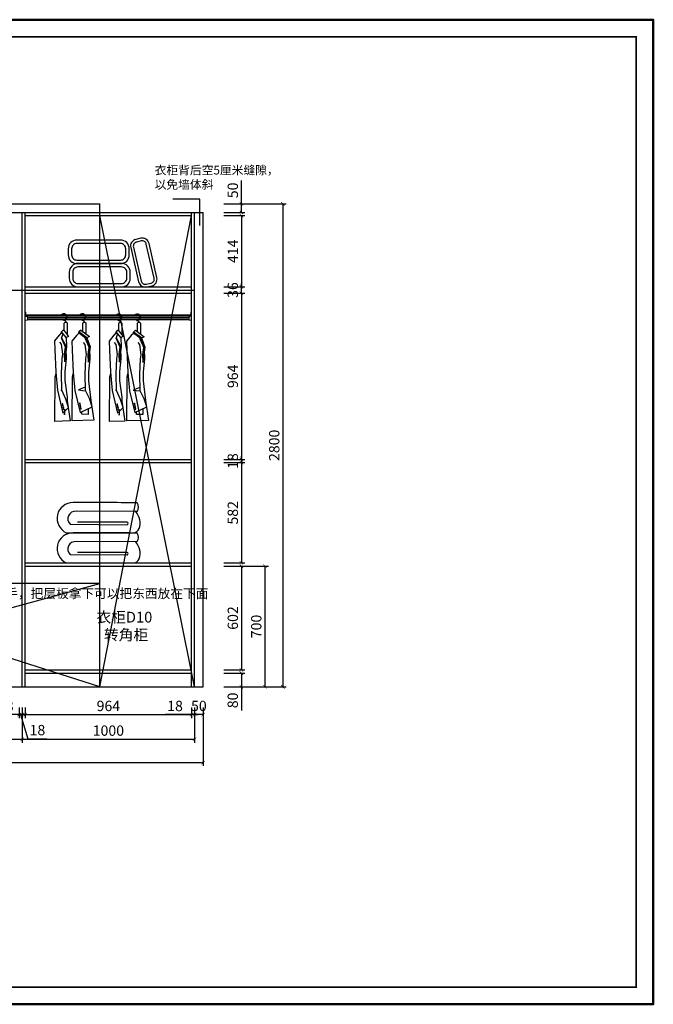
# Model space of a CAD drawing. Extents: x -44112 to 26210, y -181082 to -175374.
# Drawn here: x -12955 to -9279, y -181082 to -175374 of the extents above; entities that cross this region are included whole.
import ezdxf

# ---------------------------------------------------------------- set-up
doc = ezdxf.new("R2010")
doc.units = 0
doc.header["$LTSCALE"] = 2
doc.header["$MEASUREMENT"] = 0
doc.layers.get('0').update_dxf_attribs({"linetype": 'CONTINUOUS'})
doc.layers.get('Defpoints').update_dxf_attribs({"linetype": 'CONTINUOUS'})
for name, color, linetype in [('_KTI_CONTROL', 7, 'CONTINUOUS'), ('图层3', 3, 'CONTINUOUS'), ('外框线', 50, 'CONTINUOUS'), ('平面图', 7, 'CONTINUOUS')]:
    doc.layers.add(name, color=color, linetype=linetype)
doc.layers.add('细线1', color=251, linetype='CONTINUOUS', lineweight=0)
doc.styles.get("Standard").update_dxf_attribs({"font": 'txt', "height": 120})
doc.styles.add('标注', font='txt', dxfattribs={"height": 60})
doc.dimstyles.new('立面上', dxfattribs={"dimtxt": 60, "dimasz": 20, "dimexe": 20, "dimexo": 120, "dimgap": 20, "dimtad": 1, "dimdec": 0, "dimdsep": 46, "dimtxsty": '标注', "dimblk": 'ARCHTICK', "dimcen": 2.5, "dimadec": 0, "dimazin": 0, "dimtfac": 1, "dimtdec": 0, "dimtmove": 0, "dimatfit": 3, "dimldrblk": 'ARCHTICK', "dimfxl": 1, "dimtolj": 1, "dimtzin": 0, "dimarcsym": 0})

# ---------------------------------------------------------------- blocks, each defined once
blk = doc.blocks.new('ffggrfer')
at = {"color": 8}
for p, q in [((-29136.7, -10578.2), (-29137, -10641.8)), ((-29119, -10628.4), (-29120.2, -10578.9)), ((-29028.5, -10578.2), (-29028.9, -10645.3)), ((-29011, -10622.9), (-29012, -10578.9)), ((-29143.6, -10663.9), (-29163.3, -10717.2)), ((-29133.2, -10668.7), (-29158, -10726.2)), ((-29107.4, -10619.8), (-29157.9, -10657.2)), ((-29157.9, -10657.2), (-29133.2, -10668.8)), ((-29157.2, -10706.3), (-29136.7, -10667.2)), ((-29143.6, -10663.9), (-29097, -10630.3)), ((-29134.7, -10668.2), (-29112.5, -10646.3)), ((-29096.1, -10633.9), (-29112.5, -10646.3)), ((-29107.4, -10619.8), (-29097, -10630.3)), ((-29099.3, -10636.4), (-29083.4, -10650.2)), ((-29096.1, -10633.9), (-29097, -10630.3)), ((-29083.3, -10650.2), (-29055.9, -10683.3)), ((-29007.4, -10618.5), (-29037.4, -10655.9)), ((-29037.4, -10655.9), (-29023.2, -10662.6)), ((-29023.2, -10662.6), (-29025.7, -10715.9)), ((-29023.2, -10662.6), (-28997, -10629)), ((-28995.5, -10667.4), (-29020.4, -10724.9)), ((-29019.6, -10705), (-28999, -10665.9)), ((-29007.4, -10618.5), (-28997, -10629)), ((-28996.1, -10632.6), (-29004.1, -10645)), ((-28997, -10666.8), (-29004.1, -10645)), ((-28996.1, -10632.6), (-28997, -10629)), ((-28996.2, -10632.8), (-28983.4, -10648.8)), ((-28983.3, -10648.9), (-28955.9, -10682)), ((-29163.3, -10717.2), (-29152.4, -10793)), ((-29158, -10726.2), (-29161.3, -10786.7)), ((-29157.2, -10706.3), (-29149.6, -10760.2)), ((-29141.8, -10761.3), (-29134, -10702.8)), ((-29134, -10702.8), (-29124.2, -10691.1)), ((-29055.9, -10683.3), (-29057.8, -10734)), ((-29025.7, -10715.9), (-29014.8, -10791.7)), ((-29020.4, -10724.9), (-29023.7, -10785.3)), ((-29019.6, -10705), (-29012, -10758.8)), ((-29004.2, -10760), (-28996.4, -10701.5)), ((-28996.4, -10701.5), (-28986.6, -10689.8)), ((-28955.9, -10682), (-28957.9, -10732.7)), ((-29161.3, -10786.7), (-29153.5, -10860.8)), ((-29149.6, -10760.2), (-29151.5, -10805.8)), ((-29137.9, -10784.7), (-29141.8, -10761.3)), ((-29134, -10874.4), (-29137.9, -10784.7)), ((-29057.8, -10734), (-29063.7, -10864.7)), ((-29023.7, -10785.3), (-29015.9, -10859.4)), ((-29012, -10758.8), (-29013.8, -10804.5)), ((-29000.3, -10783.4), (-29004.2, -10760)), ((-28996.4, -10873.1), (-29000.3, -10783.4)), ((-28957.9, -10732.7), (-28963.7, -10863.3)), ((-29153.5, -10860.8), (-29153.5, -10913.4)), ((-29135.9, -10969.9), (-29134, -10874.4)), ((-29063.7, -10864.7), (-29073.5, -10969.9)), ((-29059.8, -10892), (-29064.4, -10872.7)), ((-29057.8, -11145.7), (-29059.8, -10892)), ((-29015.9, -10859.4), (-29015.9, -10912.1)), ((-28998.3, -10968.6), (-28996.4, -10873.1)), ((-28963.7, -10863.3), (-28973.5, -10968.6)), ((-28959.8, -10890.6), (-28964.4, -10871.3)), ((-28957.9, -11149.2), (-28959.8, -10890.6)), ((-29153.5, -10913.4), (-29167.2, -11027.4)), ((-29133.1, -10951.1), (-29095.5, -10966.8)), ((-29015.9, -10912.1), (-29029.5, -11007.6)), ((-28995.5, -10949.8), (-28995.5, -10965.4)), ((-29159.4, -11017), (-29135.9, -10969.9)), ((-29095.5, -10966.8), (-29130, -10971.8)), ((-29073.5, -10969.9), (-29104.5, -11097.1)), ((-29029.5, -11007.6), (-29029.5, -11030.3)), ((-29021.7, -11020.6), (-28998.3, -10968.6)), ((-28973.5, -10968.6), (-29004.5, -11100.7)), ((-28995.5, -10965.4), (-28992.3, -10970.4)), ((-29167.2, -11026.8), (-29183.2, -11142.4)), ((-29174.8, -11064), (-29159.4, -11017)), ((-29104.5, -11097.1), (-29174.8, -11064)), ((-29167.2, -11027.4), (-29167.2, -11026.8)), ((-29029.5, -11030.3), (-29045.6, -11146)), ((-29037.1, -11067.5), (-29021.7, -11020.6)), ((-29004.5, -11100.7), (-29037.1, -11067.5)), ((-29151.2, -11075.1), (-29151.7, -11108.2)), ((-29151.7, -11108.2), (-29114.5, -11107.5)), ((-29114.5, -11107.5), (-29114.9, -11092.2)), ((-29014.5, -11111.1), (-29015, -11095.8)), ((-29014.1, -11111.7), (-29014.5, -11111.1)), ((-29013.6, -11078.7), (-29014.1, -11111.7)), ((-29183.2, -11142.4), (-29057.8, -11145.7)), ((-29045.6, -11146), (-28957.9, -11149.2))]:
    blk.add_line(p, q, dxfattribs=at)
for centre, radius in [((-29127, -10553.9), 1.77), ((-29019.4, -10553.9), 1.77), ((-29106.8, -11064.4), 2.19), ((-29104.1, -11054.1), 2.19), ((-29102.5, -11045.2), 2.19), ((-29006.8, -11067.9), 2.19), ((-29004.1, -11057.7), 2.19), ((-29002.6, -11048.8), 2.19), ((-29108.8, -11075.3), 2.19), ((-29008.8, -11078.8), 2.19)]:
    blk.add_circle(centre, radius, dxfattribs=at)
for centre, radius, start, end in [((-29118, -10540.5), 16.8, 58.8889, 230.4094), ((-29118, -10540.5), 14.9, 58.8889, 230.4094), ((-29119.4, -10542.9), 17.7, 46.2084, 58.8889), ((-29119.4, -10542.9), 19.6, 40.831, 58.8889), ((-29010.3, -10540.5), 16.8, 58.8889, 230.4094), ((-29010.3, -10540.5), 14.9, 58.8889, 230.4094), ((-29011.7, -10542.9), 17.7, 46.2084, 58.8889), ((-29011.7, -10542.9), 19.6, 40.831, 58.8889), ((-29128.6, -10582.7), 9.24, 24.2419, 150.7783), ((-29114.8, -10574.9), 14.7, 98.1438, 177.8717), ((-29114.8, -10574.9), 12.8, 98.1438, 177.7449), ((-29119.4, -10542.9), 17.7, 278.1438, 283.6715), ((-29119.4, -10542.9), 19.6, 278.1438, 298.3464), ((-29020.5, -10582.7), 9.24, 24.2419, 150.7783), ((-29007.1, -10574.9), 14.7, 98.1438, 177.8717), ((-29007.1, -10574.9), 12.8, 98.1438, 177.7449), ((-29011.7, -10542.9), 17.7, 278.1438, 283.6715), ((-29011.7, -10542.9), 19.6, 278.1438, 298.3464)]:
    blk.add_arc(centre, radius, start, end, dxfattribs=at)
blk = doc.blocks.new('A$C3094017D')
at = {"color": 4}
for points in [[(0, 222.4), (0, 186.4, 0.414214), (50, 136.4), (303.8, 136.4, 0.414214), (353.8, 186.4), (353.8, 222.4, 0.414214), (303.8, 272.4), (50, 272.4, 0.414214)], [(20, 222.4), (20, 186.4, 0.414214), (50, 156.4), (303.8, 156.4, 0.414214), (333.8, 186.4), (333.8, 222.4, 0.414214), (303.8, 252.4), (50, 252.4, 0.414214)], [(456.3, 0.9), (484.4, 7.4, 0.414214), (514.3, 55.3), (468.6, 253.1, 0.414214), (420.7, 283.1), (392.6, 276.6, 0.414214), (362.6, 228.6), (408.3, 30.8, 0.414214)], [(452.7, 16.5), (480.8, 23, 0.414214), (498.8, 51.7), (453, 249.5, 0.414214), (424.3, 267.5), (396.2, 261, 0.414214), (378.2, 232.2), (423.9, 34.4, 0.414214)], [(6.2, 86.6), (6.2, 50.6, 0.414214), (56.2, 0.6), (309.9, 0.6, 0.414214), (359.9, 50.6), (359.9, 86.6, 0.414214), (309.9, 136.6), (56.2, 136.6, 0.414214)], [(26.2, 86.6), (26.2, 50.6, 0.414214), (56.2, 20.6), (309.9, 20.6, 0.414214), (339.9, 50.6), (339.9, 86.6, 0.414214), (309.9, 116.6), (56.2, 116.6, 0.414214)]]:
    blk.add_lwpolyline(points, format="xyb", close=True, dxfattribs=at)
blk = doc.blocks.new('A$C5F633C69')
at = {"layer": '_KTI_CONTROL', "color": 3}
for p, q in [((380.8, 101.8), (91.5, 103.7)), ((386.2, 103.2), (380.8, 101.8)), ((335.4, 50.7), (98.2, 50.7)), ((62.7, 40.8), (336.9, 38.6)), ((44.1, 0), (368, 0))]:
    blk.add_line(p, q, dxfattribs=at)
for centre, radius, start, end in [((76.2, 69.2), 76.3, 89.4543, 245.1656), ((144.5, -29684.3), 29829.9, 89.53466, 90.12977), ((359.5, 124.2), 34, 321.7528, 36.8191), ((88.4, 67), 36.8, 85.2319, 225.5868), ((311.7, 45.5), 89.2, 343.4184, 39.2187), ((336.9, 44.8), 6.12, 269.2533, 104.177), ((368, 31.2), 31.2, 270, 338.975)]:
    blk.add_arc(centre, radius, start, end, dxfattribs=at)
blk = doc.blocks.new('_ArchTick')
at = {"color": 0, "linetype": 'ByBlock', "const_width": 0.15}
blk.add_lwpolyline([(-0.5, -0.5), (0.5, 0.5)], dxfattribs=at)
blk = doc.blocks.new('*D129')
at = {"layer": 'Defpoints', "color": 0, "transparency": 16777216}
for p in [(-11890.1, -176441.5), (-11668.4, -176441.5), (-11890.1, -176491.5)]:
    blk.add_point(p, dxfattribs=at)
at = {"layer": '图层3', "color": 0, "lineweight": -2, "transparency": 16777216}
for p, q in [((-11668.4, -176441.5), (-11668.4, -176305.5)), ((-11770.1, -176441.5), (-11648.4, -176441.5)), ((-11668.4, -176491.5), (-11668.4, -176441.5)), ((-11770.1, -176491.5), (-11648.4, -176491.5))]:
    blk.add_line(p, q, dxfattribs=at)
at = {"layer": '图层3', "color": 0, "lineweight": -2, "transparency": 16777216, "xscale": 20, "yscale": 20, "zscale": 20}
for p, rotation in [((-11668.4, -176441.5), 90), ((-11668.4, -176491.5), 270)]:
    blk.add_blockref('_ArchTick', p, dxfattribs=dict(at, rotation=rotation))
at = {"layer": '图层3', "color": 0, "transparency": 16777216, "insert": (-11718.4, -176363.5), "char_height": 60, "attachment_point": 5, "rotation": 90, "style": '标注'}
blk.add_mtext('\\A1;50', dxfattribs=at)
blk = doc.blocks.new('*D130')
at = {"layer": 'Defpoints', "color": 0, "transparency": 16777216}
for p in [(-11890.1, -176441.5), (-11890.1, -179241.5), (-11428.2, -179241.5)]:
    blk.add_point(p, dxfattribs=at)
at = {"layer": '图层3', "color": 0, "lineweight": -2, "transparency": 16777216}
for p, q in [((-11770.1, -176441.5), (-11408.2, -176441.5)), ((-11428.2, -176441.5), (-11428.2, -179241.5)), ((-11770.1, -179241.5), (-11408.2, -179241.5))]:
    blk.add_line(p, q, dxfattribs=at)
at = {"layer": '图层3', "color": 0, "lineweight": -2, "transparency": 16777216, "xscale": 20, "yscale": 20, "zscale": 20}
for p, rotation in [((-11428.2, -176441.5), 90), ((-11428.2, -179241.5), 270)]:
    blk.add_blockref('_ArchTick', p, dxfattribs=dict(at, rotation=rotation))
at = {"layer": '图层3', "color": 0, "transparency": 16777216, "insert": (-11478.2, -177841.5), "char_height": 60, "attachment_point": 5, "rotation": 90, "style": '标注'}
blk.add_mtext('\\A1;2800', dxfattribs=at)
blk = doc.blocks.new('*D131')
at = {"layer": 'Defpoints', "color": 0, "transparency": 16777216}
for p in [(-11890.1, -176509.5), (-11890.1, -176923.5), (-11668.4, -176923.5)]:
    blk.add_point(p, dxfattribs=at)
at = {"layer": '图层3', "color": 0, "lineweight": -2, "transparency": 16777216}
for p, q in [((-11770.1, -176509.5), (-11648.4, -176509.5)), ((-11668.4, -176509.5), (-11668.4, -176923.5)), ((-11770.1, -176923.5), (-11648.4, -176923.5))]:
    blk.add_line(p, q, dxfattribs=at)
at = {"layer": '图层3', "color": 0, "lineweight": -2, "transparency": 16777216, "xscale": 20, "yscale": 20, "zscale": 20}
for p, rotation in [((-11668.4, -176509.5), 90), ((-11668.4, -176923.5), 270)]:
    blk.add_blockref('_ArchTick', p, dxfattribs=dict(at, rotation=rotation))
at = {"layer": '图层3', "color": 0, "transparency": 16777216, "insert": (-11718.4, -176716.5), "char_height": 60, "attachment_point": 5, "rotation": 90, "style": '标注'}
blk.add_mtext('\\A1;414', dxfattribs=at)
blk = doc.blocks.new('*D132')
at = {"layer": 'Defpoints', "color": 0, "transparency": 16777216}
for p in [(-11890.1, -178541.5), (-11890.1, -179143.5), (-11668.4, -179143.5)]:
    blk.add_point(p, dxfattribs=at)
at = {"layer": '图层3', "color": 0, "lineweight": -2, "transparency": 16777216}
for p, q in [((-11770.1, -178541.5), (-11648.4, -178541.5)), ((-11668.4, -178541.5), (-11668.4, -179143.5)), ((-11770.1, -179143.5), (-11648.4, -179143.5))]:
    blk.add_line(p, q, dxfattribs=at)
at = {"layer": '图层3', "color": 0, "lineweight": -2, "transparency": 16777216, "xscale": 20, "yscale": 20, "zscale": 20}
for p, rotation in [((-11668.4, -178541.5), 90), ((-11668.4, -179143.5), 270)]:
    blk.add_blockref('_ArchTick', p, dxfattribs=dict(at, rotation=rotation))
at = {"layer": '图层3', "color": 0, "transparency": 16777216, "insert": (-11718.4, -178842.5), "char_height": 60, "attachment_point": 5, "rotation": 90, "style": '标注'}
blk.add_mtext('\\A1;602', dxfattribs=at)
blk = doc.blocks.new('*D133')
at = {"layer": 'Defpoints', "color": 0, "transparency": 16777216}
for p in [(-11890.1, -176959.5), (-11890.1, -177923.5), (-11668.4, -177923.5)]:
    blk.add_point(p, dxfattribs=at)
at = {"layer": '图层3', "color": 0, "lineweight": -2, "transparency": 16777216}
for p, q in [((-11770.1, -176959.5), (-11648.4, -176959.5)), ((-11668.4, -176959.5), (-11668.4, -177923.5)), ((-11770.1, -177923.5), (-11648.4, -177923.5))]:
    blk.add_line(p, q, dxfattribs=at)
at = {"layer": '图层3', "color": 0, "lineweight": -2, "transparency": 16777216, "xscale": 20, "yscale": 20, "zscale": 20}
for p, rotation in [((-11668.4, -176959.5), 90), ((-11668.4, -177923.5), 270)]:
    blk.add_blockref('_ArchTick', p, dxfattribs=dict(at, rotation=rotation))
at = {"layer": '图层3', "color": 0, "transparency": 16777216, "insert": (-11718.4, -177441.5), "char_height": 60, "attachment_point": 5, "rotation": 90, "style": '标注'}
blk.add_mtext('\\A1;964', dxfattribs=at)
blk = doc.blocks.new('*D134')
at = {"layer": 'Defpoints', "color": 0, "transparency": 16777216}
for p in [(-11890.1, -178541.5), (-11890.1, -179241.5), (-11532.3, -179241.5)]:
    blk.add_point(p, dxfattribs=at)
at = {"layer": '图层3', "color": 0, "lineweight": -2, "transparency": 16777216}
for p, q in [((-11770.1, -178541.5), (-11512.3, -178541.5)), ((-11532.3, -178541.5), (-11532.3, -179241.5)), ((-11770.1, -179241.5), (-11512.3, -179241.5))]:
    blk.add_line(p, q, dxfattribs=at)
at = {"layer": '图层3', "color": 0, "lineweight": -2, "transparency": 16777216, "xscale": 20, "yscale": 20, "zscale": 20}
for p, rotation in [((-11532.3, -178541.5), 90), ((-11532.3, -179241.5), 270)]:
    blk.add_blockref('_ArchTick', p, dxfattribs=dict(at, rotation=rotation))
at = {"layer": '图层3', "color": 0, "transparency": 16777216, "insert": (-11582.3, -178891.5), "char_height": 60, "attachment_point": 5, "rotation": 90, "style": '标注'}
blk.add_mtext('\\A1;700', dxfattribs=at)
blk = doc.blocks.new('*D135')
at = {"layer": 'Defpoints', "color": 0, "transparency": 16777216}
for p in [(-11890.1, -179161.5), (-11890.1, -179241.5), (-11668.8, -179241.5)]:
    blk.add_point(p, dxfattribs=at)
at = {"layer": '图层3', "color": 0, "lineweight": -2, "transparency": 16777216}
for p, q in [((-11770.1, -179161.5), (-11648.8, -179161.5)), ((-11668.8, -179161.5), (-11668.8, -179241.5)), ((-11770.1, -179241.5), (-11648.8, -179241.5)), ((-11668.8, -179241.5), (-11668.8, -179378.8))]:
    blk.add_line(p, q, dxfattribs=at)
at = {"layer": '图层3', "color": 0, "lineweight": -2, "transparency": 16777216, "xscale": 20, "yscale": 20, "zscale": 20}
for p, rotation in [((-11668.8, -179161.5), 90), ((-11668.8, -179241.5), 270)]:
    blk.add_blockref('_ArchTick', p, dxfattribs=dict(at, rotation=rotation))
at = {"layer": '图层3', "color": 0, "transparency": 16777216, "insert": (-11718.8, -179320.1), "char_height": 60, "attachment_point": 5, "rotation": 90, "style": '标注'}
blk.add_mtext('\\A1;80', dxfattribs=at)
blk = doc.blocks.new('*D136')
at = {"layer": 'Defpoints', "color": 0, "transparency": 16777216}
for p in [(-11890.1, -177941.5), (-11890.1, -178523.5), (-11668.4, -178523.5)]:
    blk.add_point(p, dxfattribs=at)
at = {"layer": '图层3', "color": 0, "lineweight": -2, "transparency": 16777216}
for p, q in [((-11770.1, -177941.5), (-11648.4, -177941.5)), ((-11668.4, -177941.5), (-11668.4, -178523.5)), ((-11770.1, -178523.5), (-11648.4, -178523.5))]:
    blk.add_line(p, q, dxfattribs=at)
at = {"layer": '图层3', "color": 0, "lineweight": -2, "transparency": 16777216, "xscale": 20, "yscale": 20, "zscale": 20}
for p, rotation in [((-11668.4, -177941.5), 90), ((-11668.4, -178523.5), 270)]:
    blk.add_blockref('_ArchTick', p, dxfattribs=dict(at, rotation=rotation))
at = {"layer": '图层3', "color": 0, "transparency": 16777216, "insert": (-11718.4, -178232.5), "char_height": 60, "attachment_point": 5, "rotation": 90, "style": '标注'}
blk.add_mtext('\\A1;582', dxfattribs=at)
blk = doc.blocks.new('*D137')
at = {"layer": 'Defpoints', "color": 0, "transparency": 16777216}
for p in [(-11890.1, -177923.5), (-11890.1, -177941.5), (-11668.4, -177941.5)]:
    blk.add_point(p, dxfattribs=at)
at = {"layer": '图层3', "color": 0, "lineweight": -2, "transparency": 16777216}
for p, q in [((-11668.4, -177923.5), (-11668.4, -177903.5)), ((-11770.1, -177923.5), (-11648.4, -177923.5)), ((-11770.1, -177941.5), (-11648.4, -177941.5)), ((-11668.4, -177923.5), (-11668.4, -177941.5)), ((-11668.4, -177941.5), (-11668.4, -177961.5))]:
    blk.add_line(p, q, dxfattribs=at)
at = {"layer": '图层3', "color": 0, "lineweight": -2, "transparency": 16777216, "xscale": 20, "yscale": 20, "zscale": 20}
for p, rotation in [((-11668.4, -177923.5), 270), ((-11668.4, -177941.5), 90)]:
    blk.add_blockref('_ArchTick', p, dxfattribs=dict(at, rotation=rotation))
at = {"layer": '图层3', "color": 0, "transparency": 16777216, "insert": (-11718.4, -177932.5), "char_height": 60, "attachment_point": 5, "rotation": 90, "style": '标注'}
blk.add_mtext('\\A1;18', dxfattribs=at)
blk = doc.blocks.new('*D138')
at = {"layer": 'Defpoints', "color": 0, "transparency": 16777216}
for p in [(-11890.1, -176923.5), (-11668.4, -176923.5), (-11890.1, -176959.5)]:
    blk.add_point(p, dxfattribs=at)
at = {"layer": '图层3', "color": 0, "lineweight": -2, "transparency": 16777216}
for p, q in [((-11770.1, -176923.5), (-11648.4, -176923.5)), ((-11668.4, -176923.5), (-11668.4, -176903.5)), ((-11668.4, -176959.5), (-11668.4, -176923.5)), ((-11770.1, -176959.5), (-11648.4, -176959.5)), ((-11668.4, -176959.5), (-11668.4, -176979.5))]:
    blk.add_line(p, q, dxfattribs=at)
at = {"layer": '图层3', "color": 0, "lineweight": -2, "transparency": 16777216, "xscale": 20, "yscale": 20, "zscale": 20}
for p, rotation in [((-11668.4, -176923.5), 270), ((-11668.4, -176959.5), 90)]:
    blk.add_blockref('_ArchTick', p, dxfattribs=dict(at, rotation=rotation))
at = {"layer": '图层3', "color": 0, "transparency": 16777216, "insert": (-11718.4, -176941.5), "char_height": 60, "attachment_point": 5, "rotation": 90, "style": '标注'}
blk.add_mtext('\\A1;36', dxfattribs=at)
blk = doc.blocks.new('*D139')
at = {"layer": 'Defpoints', "color": 0, "transparency": 16777216}
for p in [(-14930.1, -179241.5), (-11890.1, -179241.5), (-11890.1, -179680.1)]:
    blk.add_point(p, dxfattribs=at)
at = {"layer": '图层3', "color": 0, "lineweight": -2, "transparency": 16777216}
for p, q in [((-14930.1, -179361.5), (-14930.1, -179700.1)), ((-11890.1, -179361.5), (-11890.1, -179700.1)), ((-14930.1, -179680.1), (-11890.1, -179680.1))]:
    blk.add_line(p, q, dxfattribs=at)
at = {"layer": '图层3', "color": 0, "lineweight": -2, "transparency": 16777216, "xscale": 20, "yscale": 20, "zscale": 20, "rotation": 180}
blk.add_blockref('_ArchTick', (-14930.1, -179680.1), dxfattribs=at)
at = {"layer": '图层3', "color": 0, "lineweight": -2, "transparency": 16777216, "xscale": 20, "yscale": 20, "zscale": 20}
blk.add_blockref('_ArchTick', (-11890.1, -179680.1), dxfattribs=at)
at = {"layer": '图层3', "color": 0, "transparency": 16777216, "insert": (-13410.1, -179630.1), "char_height": 60, "attachment_point": 5, "style": '标注'}
blk.add_mtext('\\A1;3040', dxfattribs=at)
blk = doc.blocks.new('*D140')
at = {"layer": 'Defpoints', "color": 0, "transparency": 16777216}
for p in [(-11940.1, -179241.5), (-11890.1, -179241.5), (-11940.1, -179402.2)]:
    blk.add_point(p, dxfattribs=at)
at = {"layer": '图层3', "color": 0, "lineweight": -2, "transparency": 16777216}
for p, q in [((-11940.1, -179361.5), (-11940.1, -179422.2)), ((-11890.1, -179361.5), (-11890.1, -179422.2)), ((-11890.1, -179402.2), (-11940.1, -179402.2))]:
    blk.add_line(p, q, dxfattribs=at)
at = {"layer": '图层3', "color": 0, "lineweight": -2, "transparency": 16777216, "xscale": 20, "yscale": 20, "zscale": 20, "rotation": 180}
blk.add_blockref('_ArchTick', (-11940.1, -179402.2), dxfattribs=at)
at = {"layer": '图层3', "color": 0, "lineweight": -2, "transparency": 16777216, "xscale": 20, "yscale": 20, "zscale": 20}
blk.add_blockref('_ArchTick', (-11890.1, -179402.2), dxfattribs=at)
at = {"layer": '图层3', "color": 0, "transparency": 16777216, "insert": (-11915.1, -179352.2), "char_height": 60, "attachment_point": 5, "style": '标注'}
blk.add_mtext('\\A1;50', dxfattribs=at)
blk = doc.blocks.new('*D142')
at = {"layer": 'Defpoints', "color": 0, "transparency": 16777216}
for p in [(-12922.1, -179241.5), (-11958.1, -179241.5), (-11958.1, -179402.2)]:
    blk.add_point(p, dxfattribs=at)
at = {"layer": '图层3', "color": 0, "lineweight": -2, "transparency": 16777216}
for p, q in [((-12922.1, -179361.5), (-12922.1, -179422.2)), ((-11958.1, -179361.5), (-11958.1, -179422.2)), ((-12922.1, -179402.2), (-11958.1, -179402.2))]:
    blk.add_line(p, q, dxfattribs=at)
at = {"layer": '图层3', "color": 0, "lineweight": -2, "transparency": 16777216, "xscale": 20, "yscale": 20, "zscale": 20, "rotation": 180}
blk.add_blockref('_ArchTick', (-12922.1, -179402.2), dxfattribs=at)
at = {"layer": '图层3', "color": 0, "lineweight": -2, "transparency": 16777216, "xscale": 20, "yscale": 20, "zscale": 20}
blk.add_blockref('_ArchTick', (-11958.1, -179402.2), dxfattribs=at)
at = {"layer": '图层3', "color": 0, "transparency": 16777216, "insert": (-12440.1, -179352.2), "char_height": 60, "attachment_point": 5, "style": '标注'}
blk.add_mtext('\\A1;964', dxfattribs=at)
blk = doc.blocks.new('*D144')
at = {"layer": 'Defpoints', "color": 0, "transparency": 16777216}
for p in [(-13322.1, -179241.5), (-12958.1, -179241.5), (-13322.1, -179402.2)]:
    blk.add_point(p, dxfattribs=at)
at = {"layer": '图层3', "color": 0, "lineweight": -2, "transparency": 16777216}
for p, q in [((-13322.1, -179361.5), (-13322.1, -179422.2)), ((-12958.1, -179361.5), (-12958.1, -179422.2)), ((-12958.1, -179402.2), (-13322.1, -179402.2))]:
    blk.add_line(p, q, dxfattribs=at)
at = {"layer": '图层3', "color": 0, "lineweight": -2, "transparency": 16777216, "xscale": 20, "yscale": 20, "zscale": 20, "rotation": 180}
blk.add_blockref('_ArchTick', (-13322.1, -179402.2), dxfattribs=at)
at = {"layer": '图层3', "color": 0, "lineweight": -2, "transparency": 16777216, "xscale": 20, "yscale": 20, "zscale": 20}
blk.add_blockref('_ArchTick', (-12958.1, -179402.2), dxfattribs=at)
at = {"layer": '图层3', "color": 0, "transparency": 16777216, "insert": (-13140.1, -179352.2), "char_height": 60, "attachment_point": 5, "style": '标注'}
blk.add_mtext('\\A1;364', dxfattribs=at)
blk = doc.blocks.new('*D170')
at = {"layer": 'Defpoints', "color": 0, "transparency": 16777216}
for p in [(-13930.1, -179241.5), (-12940.1, -179241.5), (-12940.1, -179545.2)]:
    blk.add_point(p, dxfattribs=at)
at = {"layer": '图层3', "color": 0, "lineweight": -2, "transparency": 16777216}
for p, q in [((-13930.1, -179361.5), (-13930.1, -179565.2)), ((-12940.1, -179361.5), (-12940.1, -179565.2)), ((-13930.1, -179545.2), (-12940.1, -179545.2))]:
    blk.add_line(p, q, dxfattribs=at)
at = {"layer": '图层3', "color": 0, "lineweight": -2, "transparency": 16777216, "xscale": 20, "yscale": 20, "zscale": 20, "rotation": 180}
blk.add_blockref('_ArchTick', (-13930.1, -179545.2), dxfattribs=at)
at = {"layer": '图层3', "color": 0, "lineweight": -2, "transparency": 16777216, "xscale": 20, "yscale": 20, "zscale": 20}
blk.add_blockref('_ArchTick', (-12940.1, -179545.2), dxfattribs=at)
at = {"layer": '图层3', "color": 0, "transparency": 16777216, "insert": (-13435.1, -179495.2), "char_height": 60, "attachment_point": 5, "style": '标注'}
blk.add_mtext('\\A1;990', dxfattribs=at)
blk = doc.blocks.new('*D171')
at = {"layer": 'Defpoints', "color": 0, "transparency": 16777216}
for p in [(-12940.1, -179241.5), (-11940.1, -179241.5), (-11940.1, -179545.2)]:
    blk.add_point(p, dxfattribs=at)
at = {"layer": '图层3', "color": 0, "lineweight": -2, "transparency": 16777216}
for p, q in [((-12940.1, -179361.5), (-12940.1, -179565.2)), ((-11940.1, -179361.5), (-11940.1, -179565.2)), ((-12940.1, -179545.2), (-11940.1, -179545.2))]:
    blk.add_line(p, q, dxfattribs=at)
at = {"layer": '图层3', "color": 0, "lineweight": -2, "transparency": 16777216, "xscale": 20, "yscale": 20, "zscale": 20, "rotation": 180}
blk.add_blockref('_ArchTick', (-12940.1, -179545.2), dxfattribs=at)
at = {"layer": '图层3', "color": 0, "lineweight": -2, "transparency": 16777216, "xscale": 20, "yscale": 20, "zscale": 20}
blk.add_blockref('_ArchTick', (-11940.1, -179545.2), dxfattribs=at)
at = {"layer": '图层3', "color": 0, "transparency": 16777216, "insert": (-12440.1, -179495.2), "char_height": 60, "attachment_point": 5, "style": '标注'}
blk.add_mtext('\\A1;1000', dxfattribs=at)
blk = doc.blocks.new('*D195')
at = {"layer": 'Defpoints', "color": 0, "transparency": 16777216}
for p in [(-12940.1, -179241.5), (-12922.1, -179241.5), (-12940.1, -179402.2)]:
    blk.add_point(p, dxfattribs=at)
at = {"layer": '图层3', "color": 0, "lineweight": -2, "transparency": 16777216}
for p, q in [((-12940.1, -179361.5), (-12940.1, -179422.2)), ((-12922.1, -179361.5), (-12922.1, -179422.2)), ((-12940.1, -179402.2), (-13090.7, -179402.2)), ((-12922.1, -179402.2), (-12940.1, -179402.2)), ((-12922.1, -179402.2), (-12902.1, -179402.2))]:
    blk.add_line(p, q, dxfattribs=at)
at = {"layer": '图层3', "color": 0, "lineweight": -2, "transparency": 16777216, "xscale": 20, "yscale": 20, "zscale": 20}
blk.add_blockref('_ArchTick', (-12940.1, -179402.2), dxfattribs=at)
at = {"layer": '图层3', "color": 0, "lineweight": -2, "transparency": 16777216, "xscale": 20, "yscale": 20, "zscale": 20, "rotation": 180}
blk.add_blockref('_ArchTick', (-12922.1, -179402.2), dxfattribs=at)
at = {"layer": '图层3', "color": 0, "transparency": 16777216, "insert": (-13035.4, -179352.2), "char_height": 60, "attachment_point": 5, "style": '标注'}
blk.add_mtext('\\A1;18', dxfattribs=at)
blk = doc.blocks.new('*D196')
at = {"layer": 'Defpoints', "color": 0, "transparency": 16777216}
for p in [(-12958.1, -179241.5), (-12940.1, -179241.5), (-12958.1, -179402.2)]:
    blk.add_point(p, dxfattribs=at)
at = {"layer": '图层3', "color": 0, "lineweight": -2, "transparency": 16777216}
for p, q in [((-12958.1, -179361.5), (-12958.1, -179422.2)), ((-12940.1, -179361.5), (-12940.1, -179422.2)), ((-12958.1, -179402.2), (-12978.1, -179402.2)), ((-12940.1, -179402.2), (-12958.1, -179402.2)), ((-12940.1, -179402.2), (-12958.1, -179402.2)), ((-12949.1, -179402.2), (-12907.1, -179542.2)), ((-12940.1, -179402.2), (-12920.1, -179402.2)), ((-12907.1, -179542.2), (-12796.4, -179542.2))]:
    blk.add_line(p, q, dxfattribs=at)
at = {"layer": '图层3', "color": 0, "lineweight": -2, "transparency": 16777216, "xscale": 20, "yscale": 20, "zscale": 20}
blk.add_blockref('_ArchTick', (-12958.1, -179402.2), dxfattribs=at)
at = {"layer": '图层3', "color": 0, "lineweight": -2, "transparency": 16777216, "xscale": 20, "yscale": 20, "zscale": 20, "rotation": 180}
blk.add_blockref('_ArchTick', (-12940.1, -179402.2), dxfattribs=at)
at = {"layer": '图层3', "color": 0, "transparency": 16777216, "insert": (-12851.7, -179492.2), "char_height": 60, "attachment_point": 5, "style": '标注'}
blk.add_mtext('\\A1;18', dxfattribs=at)
blk = doc.blocks.new('*D198')
at = {"layer": 'Defpoints', "color": 0, "transparency": 16777216}
for p in [(-11958.1, -179241.5), (-11940.1, -179241.5), (-11940.1, -179402.2)]:
    blk.add_point(p, dxfattribs=at)
at = {"layer": '图层3', "color": 0, "lineweight": -2, "transparency": 16777216}
for p, q in [((-11958.1, -179361.5), (-11958.1, -179422.2)), ((-11940.1, -179361.5), (-11940.1, -179422.2)), ((-11958.1, -179402.2), (-12108.7, -179402.2)), ((-11940.1, -179402.2), (-11958.1, -179402.2)), ((-11940.1, -179402.2), (-11920.1, -179402.2))]:
    blk.add_line(p, q, dxfattribs=at)
at = {"layer": '图层3', "color": 0, "lineweight": -2, "transparency": 16777216, "xscale": 20, "yscale": 20, "zscale": 20}
blk.add_blockref('_ArchTick', (-11958.1, -179402.2), dxfattribs=at)
at = {"layer": '图层3', "color": 0, "lineweight": -2, "transparency": 16777216, "xscale": 20, "yscale": 20, "zscale": 20, "rotation": 180}
blk.add_blockref('_ArchTick', (-11940.1, -179402.2), dxfattribs=at)
at = {"layer": '图层3', "color": 0, "transparency": 16777216, "insert": (-12053.4, -179352.2), "char_height": 60, "attachment_point": 5, "style": '标注'}
blk.add_mtext('\\A1;18', dxfattribs=at)

msp = doc.modelspace()

# ---------------------------------------------------------------- linework, layer by layer
at = {"color": 0, "lineweight": 13}
for p, q in [((-12922.1, -177069.5), (-12919.1, -177069.5)), ((-12919.1, -177069.5), (-12919.1, -177089.5)), ((-11961.1, -177085), (-12919.1, -177085)), ((-11961.1, -177086), (-12919.1, -177086)), ((-11961.1, -177088), (-12919.1, -177088)), ((-11961.7, -177092), (-12918.4, -177092)), ((-12909.1, -177099.5), (-12909.1, -177116.5)), ((-11971.1, -177100), (-12909.1, -177100)), ((-11971.1, -177100), (-12909.1, -177100)), ((-11971.1, -177099.5), (-11971.1, -177116.5)), ((-11961.1, -177069.5), (-11961.1, -177089.5)), ((-11958.1, -177069.5), (-11961.1, -177069.5)), ((-12922.1, -177116.5), (-12909.1, -177116.5)), ((-11971.1, -177108), (-12909.1, -177108)), ((-11971.1, -177112), (-12909.1, -177112)), ((-11971.1, -177114), (-12909.1, -177114)), ((-11958.1, -177116.5), (-11971.1, -177116.5))]:
    msp.add_line(p, q, dxfattribs=at)
for centre, start, end in [((-12914.1, -177089.5), 180, 270), ((-12914.1, -177099.5), 0, 90), ((-11966.1, -177099.5), 90, 180), ((-11966.1, -177089.5), 270, 0)]:
    msp.add_arc(centre, 5, start, end, dxfattribs=at)
at = {"layer": '图层3', "color": 0}
for p, q in [((-11909.5, -176413.8), (-12066.9, -176413.8)), ((-11909.5, -176567), (-11909.5, -176413.8)), ((-14380.1, -176441.5), (-12490.1, -176441.5)), ((-12490.1, -179241.5), (-12490.1, -176441.5)), ((-14930.1, -176491.5), (-11890.1, -176491.5)), ((-12940.1, -179241.5), (-12940.1, -176491.5)), ((-12922.1, -179241.5), (-12922.1, -176491.5)), ((-12922.1, -176509.5), (-11958.1, -176509.5)), ((-11940.1, -179241.5), (-12490.1, -176509.5)), ((-12490.1, -179241.5), (-11958.1, -176509.5)), ((-11958.1, -179241.5), (-11958.1, -176491.5)), ((-11940.1, -179241.5), (-11940.1, -176491.5)), ((-11890.1, -179241.5), (-11890.1, -176491.5)), ((-12922.1, -176923.5), (-11958.1, -176923.5)), ((-14930.1, -176941.5), (-11940.1, -176941.5)), ((-12922.1, -176959.5), (-11958.1, -176959.5)), ((-12922.1, -177923.5), (-11958.1, -177923.5)), ((-12922.1, -177941.5), (-11958.1, -177941.5)), ((-12922.1, -178523.5), (-11958.1, -178523.5)), ((-12922.1, -178541.5), (-11958.1, -178541.5)), ((-12490.1, -178641.5), (-14380.1, -178641.5)), ((-14380.1, -179161.5), (-12490.1, -178641.5)), ((-12490.1, -179241.5), (-14380.1, -178641.5)), ((-12922.1, -179143.5), (-11958.1, -179143.5)), ((-12922.1, -179161.5), (-11958.1, -179161.5)), ((-14930.1, -179241.5), (-11890.1, -179241.5))]:
    msp.add_line(p, q, dxfattribs=at)
at = {"layer": '外框线', "color": 0, "lineweight": 50}
msp.add_lwpolyline([(-17393.3, -175374.1), (-9279.3, -175374.1), (-9279.3, -181081.8), (-17393.3, -181081.8)], close=True, dxfattribs=at)
at = {"layer": '细线1', "color": 0, "const_width": 9.94}
msp.add_lwpolyline([(-9378.7, -180982.3), (-9378.7, -175473.6), (-17293.8, -175473.6), (-17293.8, -180982.3)], close=True, dxfattribs=at)

# ---------------------------------------------------------------- block references
at = {"color": 0, "lineweight": -3}
msp.add_blockref('A$C3094017D', (-12673.1, -176924), dxfattribs=at)
at = {"color": 0, "xscale": -1}
for p in [(-41708.2, -166553.9), (-41391.1, -166554.7)]:
    msp.add_blockref('ffggrfer', p, dxfattribs=at)
at = {"layer": '平面图', "color": 0, "linetype": 'ByBlock', "lineweight": 13, "ltscale": 3, "xscale": 1.19999999999709, "yscale": 1.19999999999709, "zscale": 1.2}
for p in [(-12737.4, -178348.1), (-12737.4, -178523.5)]:
    msp.add_blockref('A$C5F633C69', p, dxfattribs=at)

# ---------------------------------------------------------------- texts
at = {"color": 0, "attachment_point": 1}
for s, insert, char_height, width in [('{\\fFangSong_GB2312|b0|i0|c134|p49;衣柜背后空5厘米缝隙，\\P以免墙体斜}', (-12172, -176221.2), 50, 1168.432), ('{\\fFangSong_GB2312|b0|i0|c134|p49;这一横排层板做活动层板不装拉手，把层板拿下可以把东西放在下面}', (-14069.7, -178673.4), 53.992, 746.049), ('{\\fFangSong_GB2312|b0|i0|c134|p49;衣柜D10}', (-12509.6, -178806.3), 62.586, 548.621), ('{\\fFangSong_GB2312|b0|i0|c134|p49;转角柜}', (-12465.7, -178908.8), 62.586, 548.621)]:
    msp.add_mtext(s, dxfattribs=dict(at, insert=insert, char_height=char_height, width=width))

# ---------------------------------------------------------------- dimensions: what is measured, and where the dimension line sits
at = {"layer": '图层3', "color": 0}
for base, p1, p2, angle, picture, middle in [((-11668.4, -176441.5), (-11890.1, -176491.5), (-11890.1, -176441.5), 90, '*D129', (-11718.4, -176363.5)), ((-11428.2, -179241.5), (-11890.1, -176441.5), (-11890.1, -179241.5), 90, '*D130', (-11478.2, -177841.5)), ((-11668.4, -176923.5), (-11890.1, -176509.5), (-11890.1, -176923.5), 90, '*D131', (-11718.4, -176716.5)), ((-11668.4, -177923.5), (-11890.1, -176959.5), (-11890.1, -177923.5), 90, '*D133', (-11718.4, -177441.5)), ((-11668.4, -178523.5), (-11890.1, -177941.5), (-11890.1, -178523.5), 90, '*D136', (-11718.4, -178232.5)), ((-11668.4, -179143.5), (-11890.1, -178541.5), (-11890.1, -179143.5), 90, '*D132', (-11718.4, -178842.5)), ((-11532.3, -179241.5), (-11890.1, -178541.5), (-11890.1, -179241.5), 90, '*D134', (-11582.3, -178891.5)), ((-11668.8, -179241.5), (-11890.1, -179161.5), (-11890.1, -179241.5), 90, '*D135', (-11718.8, -179320.1)), ((-11958.1, -179402.2), (-12922.1, -179241.5), (-11958.1, -179241.5), 180, '*D142', (-12440.1, -179352.2))]:
    dim = msp.add_linear_dim(base=base, p1=p1, p2=p2, angle=angle, dimstyle='立面上', dxfattribs=at)
    dim.commit()
    dim.dimension.update_dxf_attribs({"geometry": picture, "text_midpoint": middle})
for base, p1, p2, angle, picture, middle in [((-11668.4, -176923.5), (-11890.1, -176959.5), (-11890.1, -176923.5), 90, '*D138', (-11668.4, -176941.5)), ((-11668.4, -177941.5), (-11890.1, -177923.5), (-11890.1, -177941.5), 90, '*D137', (-11668.4, -177932.5)), ((-11940.1, -179402.2), (-11958.1, -179241.5), (-11940.1, -179241.5), 180, '*D198', (-12053.4, -179402.2))]:
    dim = msp.add_linear_dim(base=base, p1=p1, p2=p2, angle=angle, dimstyle='立面上', dxfattribs=at)
    dim.commit()
    dim.dimension.update_dxf_attribs({"geometry": picture, "text_midpoint": middle, "dimtype": 128})
for base, p1, p2, picture, middle in [((-11890.1, -179680.1), (-14930.1, -179241.5), (-11890.1, -179241.5), '*D139', (-13410.1, -179630.1)), ((-12940.1, -179545.2), (-13930.1, -179241.5), (-12940.1, -179241.5), '*D170', (-13435.1, -179495.2)), ((-13322.1, -179402.2), (-12958.1, -179241.5), (-13322.1, -179241.5), '*D144', (-13140.1, -179352.2)), ((-12940.1, -179402.2), (-12922.1, -179241.5), (-12940.1, -179241.5), '*D195', (-13035.4, -179352.2)), ((-11940.1, -179545.2), (-12940.1, -179241.5), (-11940.1, -179241.5), '*D171', (-12440.1, -179495.2))]:
    dim = msp.add_linear_dim(base=base, p1=p1, p2=p2, dimstyle='立面上', dxfattribs=at)
    dim.commit()
    dim.dimension.update_dxf_attribs({"geometry": picture, "text_midpoint": middle})
dim = msp.add_linear_dim(base=(-12958.1, -179402.2), p1=(-12940.1, -179241.5), p2=(-12958.1, -179241.5), dimstyle='立面上', override={"dimtmove": 1}, dxfattribs=at)
dim.commit()
dim.dimension.update_dxf_attribs({"geometry": '*D196', "text_midpoint": (-12887.1, -179492.2)})
dim = msp.add_linear_dim(base=(-11940.1, -179402.2), p1=(-11890.1, -179241.5), p2=(-11940.1, -179241.5), dimstyle='立面上', dxfattribs=at)
dim.commit()
dim.dimension.update_dxf_attribs({"geometry": '*D140', "text_midpoint": (-11915.1, -179402.2), "dimtype": 128})

doc.saveas('drawing.dxf')
